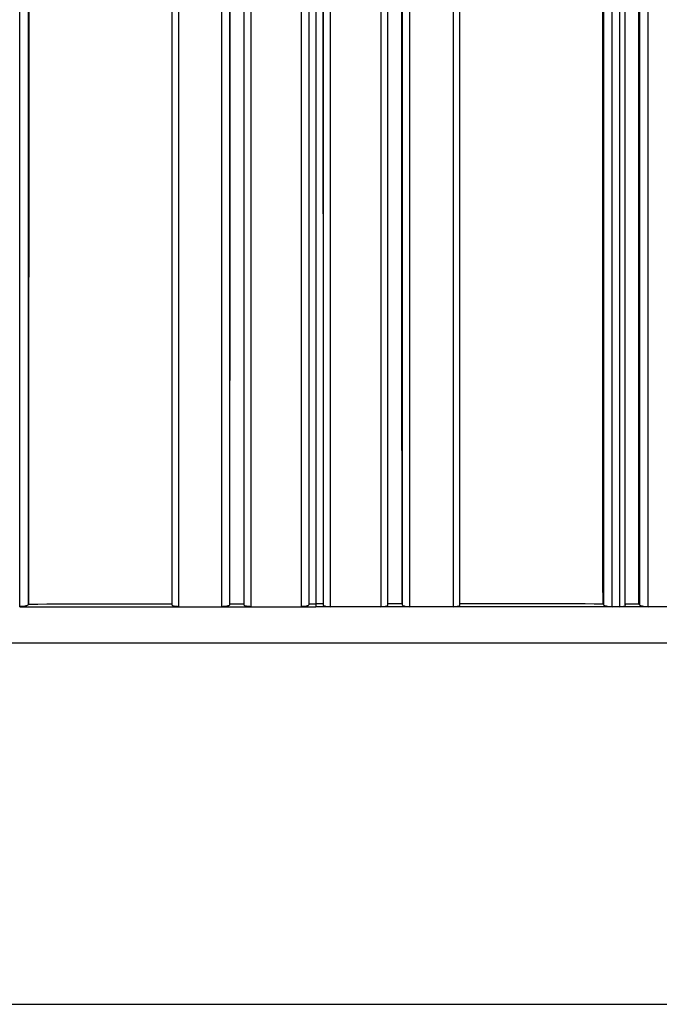
# Model space of a CAD drawing. Units: millimetres. Extents: x 0 to 1154, y 0 to 1462.
# Drawn here: x 832 to 841, y 870 to 884 of the extents above; entities that cross this region are included whole.
import ezdxf
from ezdxf import colors
from ezdxf.entities.mleader import LeaderData, LeaderLine
from ezdxf.math import Vec2, Vec3

# ---------------------------------------------------------------- set-up
doc = ezdxf.new("R2010")
doc.units = ezdxf.units.MM
doc.layers.add('DV1_Défaut', color=7, linetype='Continuous')
doc.layers.add('Défaut', color=7, linetype='Continuous')

# ---------------------------------------------------------------- blocks, each defined once
blk = doc.blocks.new('_DOT')
at = {"color": 0}
blk.add_line((0, 0), (-1, 0), dxfattribs=at)
at = {"color": 0, "const_width": 0.333}
blk.add_lwpolyline([(-0.1665, 0, 1), (0.1665, 0, 1)], format="xyb", close=True, dxfattribs=at)
blk = doc.blocks.new('SE')
at = {"layer": 'DV1_Défaut', "color": 7, "linetype": 'Continuous'}
for p, q in [((835.091, 886.332), (835.092, 875.929)), ((835.791, 875.929), (835.791, 886.332)), ((836.192, 875.929), (836.192, 886.332)), ((836.891, 886.332), (836.891, 875.929)), ((832.02, 875.966), (832.01, 875.954)), ((834.8, 875.968), (834.797, 875.955)), ((834.8, 875.968), (834.998, 875.968)), ((835.892, 875.968), (835.892, 875.955)), ((835.892, 875.968), (835.991, 875.968)), ((836.09, 875.968), (835.991, 875.968)), ((835.991, 875.968), (835.991, 875.929)), ((836.09, 875.968), (836.091, 875.955)), ((837.183, 875.968), (836.984, 875.968)), ((837.183, 875.968), (837.186, 875.955)), ((839.963, 875.966), (839.972, 875.954)), ((840.459, 875.966), (840.261, 875.966)), ((840.459, 875.966), (840.47, 875.954)), ((831.893, 875.929), (831.991, 875.929)), ((831.991, 875.929), (833.991, 875.929)), ((833.991, 875.929), (834.091, 875.929)), ((834.091, 875.929), (834.691, 875.929)), ((834.691, 875.929), (834.791, 875.929)), ((834.791, 875.929), (834.991, 875.929)), ((834.991, 875.929), (835.092, 875.929)), ((835.092, 875.929), (835.791, 875.929)), ((835.791, 875.929), (835.891, 875.929)), ((835.891, 875.929), (835.991, 875.929)), ((836.091, 875.929), (835.991, 875.929)), ((836.192, 875.929), (836.091, 875.929)), ((836.891, 875.929), (836.192, 875.929)), ((836.991, 875.929), (836.891, 875.929)), ((837.191, 875.929), (836.991, 875.929)), ((837.291, 875.929), (837.191, 875.929)), ((837.891, 875.929), (837.291, 875.929)), ((837.991, 875.929), (837.891, 875.929)), ((839.991, 875.929), (837.991, 875.929)), ((840.09, 875.929), (839.991, 875.929)), ((840.193, 875.929), (840.09, 875.929)), ((840.291, 875.929), (840.193, 875.929)), ((840.491, 875.929), (840.291, 875.929)), ((840.589, 875.929), (840.491, 875.929)), ((841.294, 875.929), (840.589, 875.929)), ((815.991, 875.429), (855.991, 875.429)), ((815.991, 870.429), (855.991, 870.429))]:
    blk.add_line(p, q, dxfattribs=at)
for points, knots in [([(835.991, 937.783), (835.994, 927.372), (835.993, 916.945), (835.99, 901.439), (835.989, 896.293), (835.989, 888.627), (835.989, 886.08), (835.99, 881.008), (835.99, 878.484), (835.991, 875.968)], [0, 0, 0, 0, 0.5, 0.5, 0.75, 0.75, 0.875, 0.875, 1, 1, 1, 1]), ([(840.459, 875.966), (840.456, 884.461), (840.457, 893.052), (840.461, 910.407), (840.463, 919.161), (840.465, 927.933)], [0, 0, 0, 0, 0.5, 0.5, 1, 1, 1, 1]), ([(840.473, 927.932), (840.473, 927.569), (840.473, 927.206), (840.473, 926.843), (840.473, 926.635), (840.473, 926.426), (840.473, 926.218), (840.473, 925.801), (840.473, 925.384), (840.473, 924.968), (840.473, 924.759), (840.473, 924.551), (840.473, 924.343), (840.473, 924.134), (840.473, 923.926), (840.473, 923.718), (840.473, 923.301), (840.473, 922.885), (840.473, 922.468), (840.473, 922.26), (840.473, 922.052), (840.473, 921.844), (840.473, 921.636), (840.473, 921.427), (840.473, 921.219), (840.473, 920.803), (840.472, 920.387), (840.472, 919.971), (840.472, 919.762), (840.472, 919.554), (840.472, 919.346), (840.472, 919.138), (840.472, 918.93), (840.472, 918.722), (840.472, 918.306), (840.472, 917.89), (840.472, 917.475), (840.472, 917.267), (840.472, 917.059), (840.472, 916.851), (840.472, 916.643), (840.472, 916.435), (840.472, 916.227), (840.472, 916.02), (840.472, 915.812), (840.472, 915.604), (840.472, 915.189), (840.472, 914.773), (840.472, 914.358), (840.472, 914.15), (840.472, 913.943), (840.472, 913.735), (840.472, 913.528), (840.472, 913.32), (840.471, 913.112), (840.471, 912.697), (840.471, 912.282), (840.471, 911.868), (840.471, 911.66), (840.471, 911.453), (840.471, 911.246), (840.471, 911.038), (840.471, 910.831), (840.471, 910.624), (840.471, 910.209), (840.471, 909.795), (840.471, 909.38), (840.471, 909.173), (840.471, 908.966), (840.471, 908.759), (840.471, 908.552), (840.471, 908.345), (840.471, 908.138), (840.471, 907.724), (840.471, 907.31), (840.47, 906.896), (840.47, 906.689), (840.47, 906.483), (840.47, 906.276), (840.47, 906.069), (840.47, 905.862), (840.47, 905.656), (840.47, 905.242), (840.47, 904.829), (840.47, 904.416), (840.47, 904.209), (840.47, 904.003), (840.47, 903.796), (840.47, 903.59), (840.47, 903.383), (840.47, 903.177), (840.47, 902.764), (840.47, 902.351), (840.47, 901.939), (840.47, 901.733), (840.47, 901.527), (840.47, 901.32), (840.47, 901.217), (840.47, 901.114), (840.469, 901.011), (840.469, 900.805), (840.469, 900.599), (840.469, 900.393), (840.469, 900.187), (840.469, 899.981), (840.469, 899.775), (840.469, 899.569), (840.469, 899.363), (840.469, 899.157), (840.469, 898.746), (840.469, 898.334), (840.469, 897.923), (840.469, 897.717), (840.469, 897.512), (840.469, 897.306), (840.469, 897.1), (840.469, 896.895), (840.469, 896.689), (840.469, 896.278), (840.469, 895.868), (840.469, 895.457), (840.469, 895.252), (840.469, 895.046), (840.469, 894.841), (840.469, 894.636), (840.469, 894.431), (840.469, 894.226), (840.469, 894.021), (840.468, 893.816), (840.468, 893.611), (840.468, 893.201), (840.468, 892.791), (840.468, 892.381), (840.468, 892.176), (840.468, 891.972), (840.468, 891.767), (840.468, 891.562), (840.468, 891.357), (840.468, 891.153), (840.468, 890.744), (840.468, 890.335), (840.468, 889.926), (840.468, 889.721), (840.468, 889.517), (840.468, 889.313), (840.468, 889.108), (840.468, 888.904), (840.468, 888.7), (840.468, 888.291), (840.468, 887.883), (840.468, 887.475), (840.468, 887.271), (840.468, 887.067), (840.468, 886.863), (840.468, 886.659), (840.468, 886.456), (840.468, 886.252), (840.468, 885.844), (840.468, 885.437), (840.468, 885.03), (840.468, 884.826), (840.468, 884.623), (840.468, 884.419), (840.468, 884.216), (840.468, 884.012), (840.468, 883.809), (840.468, 883.402), (840.469, 882.996), (840.469, 882.589), (840.469, 882.386), (840.469, 882.183), (840.469, 881.98), (840.469, 881.777), (840.469, 881.574), (840.469, 881.371), (840.469, 880.965), (840.469, 880.56), (840.469, 880.154), (840.469, 879.952), (840.469, 879.749), (840.469, 879.547), (840.469, 879.344), (840.469, 879.141), (840.469, 878.939), (840.469, 878.737), (840.469, 878.534), (840.469, 878.332), (840.469, 877.927), (840.469, 877.523), (840.47, 877.118), (840.47, 876.73), (840.47, 876.342), (840.47, 875.954)], [0, 0, 0, 0, 0.020687, 0.020687, 0.020687, 0.032569, 0.032569, 0.032569, 0.056333, 0.056333, 0.056333, 0.068214, 0.068214, 0.068214, 0.080096, 0.080096, 0.080096, 0.10386, 0.10386, 0.10386, 0.115741, 0.115741, 0.115741, 0.127623, 0.127623, 0.127623, 0.151387, 0.151387, 0.151387, 0.163268, 0.163268, 0.163268, 0.17515, 0.17515, 0.17515, 0.198914, 0.198914, 0.198914, 0.210795, 0.210795, 0.210795, 0.222677, 0.222677, 0.222677, 0.234559, 0.234559, 0.234559, 0.258322, 0.258322, 0.258322, 0.270204, 0.270204, 0.270204, 0.282086, 0.282086, 0.282086, 0.305849, 0.305849, 0.305849, 0.317731, 0.317731, 0.317731, 0.329613, 0.329613, 0.329613, 0.353377, 0.353377, 0.353377, 0.365258, 0.365258, 0.365258, 0.37714, 0.37714, 0.37714, 0.400904, 0.400904, 0.400904, 0.412785, 0.412785, 0.412785, 0.424667, 0.424667, 0.424667, 0.448431, 0.448431, 0.448431, 0.460313, 0.460313, 0.460313, 0.472194, 0.472194, 0.472194, 0.495958, 0.495958, 0.495958, 0.50784, 0.50784, 0.50784, 0.513781, 0.513781, 0.513781, 0.525663, 0.525663, 0.525663, 0.537545, 0.537545, 0.537545, 0.549426, 0.549426, 0.549426, 0.57319, 0.57319, 0.57319, 0.585072, 0.585072, 0.585072, 0.596953, 0.596953, 0.596953, 0.620717, 0.620717, 0.620717, 0.632599, 0.632599, 0.632599, 0.644481, 0.644481, 0.644481, 0.656362, 0.656362, 0.656362, 0.680126, 0.680126, 0.680126, 0.692008, 0.692008, 0.692008, 0.703889, 0.703889, 0.703889, 0.727653, 0.727653, 0.727653, 0.739535, 0.739535, 0.739535, 0.751416, 0.751416, 0.751416, 0.77518, 0.77518, 0.77518, 0.787061, 0.787061, 0.787061, 0.798943, 0.798943, 0.798943, 0.822707, 0.822707, 0.822707, 0.834588, 0.834588, 0.834588, 0.84647, 0.84647, 0.84647, 0.870233, 0.870233, 0.870233, 0.882115, 0.882115, 0.882115, 0.893997, 0.893997, 0.893997, 0.91776, 0.91776, 0.91776, 0.929641, 0.929641, 0.929641, 0.941523, 0.941523, 0.941523, 0.953405, 0.953405, 0.953405, 0.977168, 0.977168, 0.977168, 1, 1, 1, 1]), ([(840.589, 875.929), (840.589, 876.319), (840.589, 876.709), (840.589, 877.1), (840.589, 877.504), (840.589, 877.909), (840.589, 878.314), (840.589, 878.516), (840.589, 878.718), (840.589, 878.921), (840.589, 879.123), (840.589, 879.326), (840.589, 879.529), (840.589, 879.731), (840.589, 879.934), (840.589, 880.137), (840.589, 880.542), (840.589, 880.948), (840.589, 881.354), (840.589, 881.557), (840.589, 881.76), (840.589, 881.963), (840.589, 882.166), (840.589, 882.369), (840.589, 882.573), (840.589, 882.979), (840.589, 883.386), (840.589, 883.792), (840.589, 883.996), (840.589, 884.199), (840.589, 884.403), (840.589, 884.606), (840.589, 884.81), (840.589, 885.014), (840.589, 885.421), (840.589, 885.828), (840.589, 886.236), (840.589, 886.44), (840.589, 886.644), (840.589, 886.848), (840.589, 887.052), (840.589, 887.256), (840.589, 887.46), (840.589, 887.868), (840.589, 888.276), (840.589, 888.685), (840.589, 888.889), (840.589, 889.093), (840.589, 889.298), (840.589, 889.502), (840.589, 889.707), (840.589, 889.911), (840.589, 890.32), (840.589, 890.729), (840.589, 891.138), (840.589, 891.343), (840.589, 891.548), (840.589, 891.753), (840.589, 891.957), (840.589, 892.162), (840.589, 892.367), (840.589, 892.777), (840.589, 893.187), (840.589, 893.597), (840.589, 893.802), (840.589, 894.007), (840.589, 894.212), (840.589, 894.418), (840.589, 894.623), (840.589, 894.828), (840.589, 895.033), (840.589, 895.239), (840.589, 895.444), (840.589, 895.855), (840.589, 896.266), (840.589, 896.677), (840.589, 896.882), (840.589, 897.088), (840.589, 897.293), (840.589, 897.499), (840.589, 897.705), (840.589, 897.91), (840.589, 898.322), (840.59, 898.734), (840.59, 899.145), (840.59, 899.351), (840.59, 899.557), (840.59, 899.763), (840.59, 899.969), (840.59, 900.175), (840.59, 900.381), (840.59, 900.587), (840.59, 900.794), (840.59, 901), (840.59, 901.103), (840.59, 901.206), (840.59, 901.309), (840.59, 901.515), (840.59, 901.722), (840.59, 901.928), (840.59, 902.34), (840.59, 902.753), (840.59, 903.166), (840.59, 903.373), (840.59, 903.579), (840.59, 903.786), (840.59, 903.992), (840.59, 904.199), (840.59, 904.405), (840.59, 904.819), (840.59, 905.232), (840.59, 905.646), (840.59, 905.852), (840.59, 906.059), (840.59, 906.266), (840.59, 906.473), (840.59, 906.68), (840.59, 906.887), (840.59, 907.301), (840.59, 907.715), (840.59, 908.129), (840.59, 908.336), (840.59, 908.543), (840.59, 908.75), (840.59, 908.957), (840.59, 909.164), (840.59, 909.372), (840.59, 909.786), (840.59, 910.201), (840.59, 910.615), (840.59, 910.823), (840.59, 911.03), (840.59, 911.237), (840.59, 911.445), (840.59, 911.652), (840.59, 911.86), (840.59, 912.275), (840.59, 912.69), (840.59, 913.105), (840.59, 913.312), (840.59, 913.52), (840.59, 913.728), (840.59, 913.935), (840.59, 914.143), (840.59, 914.351), (840.59, 914.766), (840.59, 915.182), (840.59, 915.597), (840.59, 915.805), (840.59, 916.013), (840.59, 916.221), (840.59, 916.429), (840.59, 916.637), (840.59, 916.845), (840.59, 917.053), (840.59, 917.261), (840.59, 917.469), (840.59, 917.885), (840.59, 918.301), (840.59, 918.717), (840.59, 918.925), (840.59, 919.133), (840.59, 919.341), (840.59, 919.549), (840.59, 919.757), (840.59, 919.965), (840.59, 920.382), (840.59, 920.798), (840.59, 921.215), (840.59, 921.423), (840.59, 921.631), (840.59, 921.839), (840.59, 922.048), (840.59, 922.256), (840.59, 922.464), (840.59, 922.881), (840.59, 923.297), (840.59, 923.714), (840.59, 923.923), (840.59, 924.131), (840.59, 924.339), (840.59, 924.548), (840.59, 924.756), (840.59, 924.965), (840.59, 925.381), (840.59, 925.798), (840.59, 926.215), (840.59, 926.424), (840.59, 926.632), (840.59, 926.841), (840.59, 927.17), (840.59, 927.5), (840.59, 927.829)], [0, 0, 0, 0, 0.022978, 0.022978, 0.022978, 0.046783, 0.046783, 0.046783, 0.058685, 0.058685, 0.058685, 0.070588, 0.070588, 0.070588, 0.08249, 0.08249, 0.08249, 0.106295, 0.106295, 0.106295, 0.118197, 0.118197, 0.118197, 0.1301, 0.1301, 0.1301, 0.153905, 0.153905, 0.153905, 0.165808, 0.165808, 0.165808, 0.17771, 0.17771, 0.17771, 0.201515, 0.201515, 0.201515, 0.213418, 0.213418, 0.213418, 0.225321, 0.225321, 0.225321, 0.249126, 0.249126, 0.249126, 0.261029, 0.261029, 0.261029, 0.272931, 0.272931, 0.272931, 0.296737, 0.296737, 0.296737, 0.30864, 0.30864, 0.30864, 0.320542, 0.320542, 0.320542, 0.344348, 0.344348, 0.344348, 0.356251, 0.356251, 0.356251, 0.368154, 0.368154, 0.368154, 0.380057, 0.380057, 0.380057, 0.403863, 0.403863, 0.403863, 0.415766, 0.415766, 0.415766, 0.427669, 0.427669, 0.427669, 0.451475, 0.451475, 0.451475, 0.463378, 0.463378, 0.463378, 0.475281, 0.475281, 0.475281, 0.487185, 0.487185, 0.487185, 0.493136, 0.493136, 0.493136, 0.505039, 0.505039, 0.505039, 0.528846, 0.528846, 0.528846, 0.540749, 0.540749, 0.540749, 0.552652, 0.552652, 0.552652, 0.576459, 0.576459, 0.576459, 0.588362, 0.588362, 0.588362, 0.600266, 0.600266, 0.600266, 0.624073, 0.624073, 0.624073, 0.635976, 0.635976, 0.635976, 0.647879, 0.647879, 0.647879, 0.671686, 0.671686, 0.671686, 0.68359, 0.68359, 0.68359, 0.695494, 0.695494, 0.695494, 0.719301, 0.719301, 0.719301, 0.731204, 0.731204, 0.731204, 0.743108, 0.743108, 0.743108, 0.766915, 0.766915, 0.766915, 0.778819, 0.778819, 0.778819, 0.790723, 0.790723, 0.790723, 0.802627, 0.802627, 0.802627, 0.826434, 0.826434, 0.826434, 0.838338, 0.838338, 0.838338, 0.850242, 0.850242, 0.850242, 0.87405, 0.87405, 0.87405, 0.885953, 0.885953, 0.885953, 0.897857, 0.897857, 0.897857, 0.921665, 0.921665, 0.921665, 0.933569, 0.933569, 0.933569, 0.945473, 0.945473, 0.945473, 0.969281, 0.969281, 0.969281, 0.981185, 0.981185, 0.981185, 1, 1, 1, 1]), ([(840.271, 875.954), (840.271, 876.632), (840.27, 877.31), (840.27, 877.99), (840.27, 878.385), (840.27, 878.782), (840.27, 879.178), (840.27, 879.574), (840.27, 879.971), (840.27, 880.368), (840.27, 880.764), (840.27, 881.161), (840.27, 881.559), (840.27, 881.956), (840.27, 882.353), (840.27, 882.751), (840.27, 883.149), (840.269, 883.546), (840.269, 883.945), (840.269, 884.343), (840.269, 884.741), (840.269, 885.139), (840.269, 885.538), (840.269, 885.937), (840.269, 886.335), (840.269, 886.435), (840.269, 886.535), (840.269, 886.635), (840.269, 887.034), (840.269, 887.433), (840.269, 887.832), (840.269, 888.232), (840.269, 888.631), (840.269, 889.031), (840.269, 889.431), (840.269, 889.831), (840.269, 890.231), (840.269, 890.631), (840.269, 891.032), (840.269, 891.432), (840.269, 891.833), (840.269, 892.234), (840.269, 892.635), (840.269, 893.903), (840.269, 895.174), (840.269, 896.446)], [0, 0, 0, 0, 0.100156, 0.100156, 0.100156, 0.158536, 0.158536, 0.158536, 0.216915, 0.216915, 0.216915, 0.275295, 0.275295, 0.275295, 0.333675, 0.333675, 0.333675, 0.392054, 0.392054, 0.392054, 0.450434, 0.450434, 0.450434, 0.508813, 0.508813, 0.508813, 0.523408, 0.523408, 0.523408, 0.581788, 0.581788, 0.581788, 0.640167, 0.640167, 0.640167, 0.698546, 0.698546, 0.698546, 0.756926, 0.756926, 0.756926, 0.815305, 0.815305, 0.815305, 1, 1, 1, 1]), ([(840.193, 895.872), (840.193, 894.784), (840.193, 893.698), (840.193, 892.613), (840.193, 892.211), (840.193, 891.81), (840.193, 891.41), (840.193, 891.009), (840.193, 890.608), (840.193, 890.208), (840.193, 889.807), (840.193, 889.407), (840.193, 889.007), (840.193, 888.607), (840.193, 888.207), (840.193, 887.808), (840.193, 887.408), (840.193, 887.009), (840.193, 886.61), (840.193, 886.51), (840.193, 886.41), (840.193, 886.31), (840.193, 885.911), (840.193, 885.512), (840.193, 885.114), (840.193, 884.715), (840.193, 884.316), (840.193, 883.918), (840.193, 883.52), (840.193, 883.122), (840.193, 882.724), (840.193, 882.326), (840.193, 881.929), (840.193, 881.531), (840.193, 881.134), (840.193, 880.737), (840.193, 880.34), (840.193, 879.943), (840.193, 879.546), (840.193, 879.15), (840.193, 878.753), (840.193, 878.357), (840.193, 877.961), (840.193, 877.283), (840.193, 876.606), (840.193, 875.929), (840.193, 875.929), (840.193, 875.929), (840.193, 875.929)], [0, 0, 0, 0, 0.162302, 0.162302, 0.162302, 0.222305, 0.222305, 0.222305, 0.282307, 0.282307, 0.282307, 0.34231, 0.34231, 0.34231, 0.402311, 0.402311, 0.402311, 0.462314, 0.462314, 0.462314, 0.477314, 0.477314, 0.477314, 0.537316, 0.537316, 0.537316, 0.597317, 0.597317, 0.597317, 0.657318, 0.657318, 0.657318, 0.71732, 0.71732, 0.71732, 0.777321, 0.777321, 0.777321, 0.837322, 0.837322, 0.837322, 0.897322, 0.897322, 0.897322, 0.999998, 0.999998, 0.999998, 1, 1, 1, 1]), ([(832.01, 875.954), (832.008, 875.951), (832.004, 875.949), (831.998, 875.946), (831.993, 875.943), (831.985, 875.941), (831.977, 875.939), (831.968, 875.937), (831.958, 875.935), (831.948, 875.933), (831.938, 875.932), (831.926, 875.931), (831.915, 875.93), (831.908, 875.93), (831.9, 875.929), (831.893, 875.929)], [0, 0, 0, 0, 0.213963, 0.213963, 0.213963, 0.427919, 0.427919, 0.427919, 0.641994, 0.641994, 0.641994, 0.85632, 0.85632, 0.85632, 1, 1, 1, 1]), ([(834.091, 875.929), (834.08, 875.929), (834.069, 875.93), (834.059, 875.931), (834.049, 875.932), (834.039, 875.933), (834.031, 875.935), (834.023, 875.937), (834.016, 875.939), (834.011, 875.941), (834.006, 875.944), (834.003, 875.946), (834.001, 875.949), (834, 875.951), (834, 875.953), (834.001, 875.955)], [0, 0, 0, 0, 0.214379, 0.214379, 0.214379, 0.42876, 0.42876, 0.42876, 0.643111, 0.643111, 0.643111, 0.857399, 0.857399, 0.857399, 1, 1, 1, 1]), ([(834.797, 875.955), (834.796, 875.952), (834.794, 875.949), (834.789, 875.947), (834.785, 875.944), (834.779, 875.941), (834.771, 875.939), (834.764, 875.937), (834.755, 875.935), (834.745, 875.933), (834.735, 875.932), (834.724, 875.931), (834.713, 875.93), (834.706, 875.93), (834.698, 875.929), (834.691, 875.929)], [0, 0, 0, 0, 0.214261, 0.214261, 0.214261, 0.428521, 0.428521, 0.428521, 0.642793, 0.642793, 0.642793, 0.857089, 0.857089, 0.857089, 1, 1, 1, 1]), ([(835.092, 875.929), (835.08, 875.929), (835.069, 875.93), (835.059, 875.931), (835.048, 875.932), (835.039, 875.933), (835.03, 875.935), (835.022, 875.937), (835.014, 875.939), (835.009, 875.942), (835.003, 875.944), (834.999, 875.947), (834.997, 875.949), (834.996, 875.951), (834.996, 875.953), (834.996, 875.955)], [0, 0, 0, 0, 0.214315, 0.214315, 0.214315, 0.42863, 0.42863, 0.42863, 0.642938, 0.642938, 0.642938, 0.857229, 0.857229, 0.857229, 1, 1, 1, 1]), ([(835.892, 875.955), (835.892, 875.953), (835.89, 875.95), (835.886, 875.947), (835.882, 875.944), (835.876, 875.942), (835.869, 875.939), (835.862, 875.937), (835.854, 875.935), (835.844, 875.933), (835.835, 875.932), (835.824, 875.931), (835.813, 875.93), (835.806, 875.93), (835.798, 875.929), (835.791, 875.929)], [0, 0, 0, 0, 0.21429, 0.21429, 0.21429, 0.428579, 0.428579, 0.428579, 0.642869, 0.642869, 0.642869, 0.857159, 0.857159, 0.857159, 1, 1, 1, 1]), ([(836.091, 875.955), (836.091, 875.953), (836.093, 875.95), (836.097, 875.947), (836.1, 875.944), (836.106, 875.942), (836.113, 875.939), (836.12, 875.937), (836.129, 875.935), (836.138, 875.933), (836.148, 875.932), (836.158, 875.931), (836.169, 875.93), (836.177, 875.93), (836.184, 875.929), (836.192, 875.929)], [0, 0, 0, 0, 0.21429, 0.21429, 0.21429, 0.428579, 0.428579, 0.428579, 0.642869, 0.642869, 0.642869, 0.857159, 0.857159, 0.857159, 1, 1, 1, 1]), ([(836.891, 875.929), (836.902, 875.929), (836.913, 875.93), (836.924, 875.931), (836.934, 875.932), (836.944, 875.933), (836.952, 875.935), (836.961, 875.937), (836.968, 875.939), (836.974, 875.942), (836.979, 875.944), (836.983, 875.947), (836.985, 875.949), (836.986, 875.951), (836.987, 875.953), (836.986, 875.955)], [0, 0, 0, 0, 0.214315, 0.214315, 0.214315, 0.42863, 0.42863, 0.42863, 0.642938, 0.642938, 0.642938, 0.857229, 0.857229, 0.857229, 1, 1, 1, 1]), ([(837.186, 875.955), (837.186, 875.952), (837.189, 875.949), (837.193, 875.947), (837.197, 875.944), (837.203, 875.941), (837.211, 875.939), (837.218, 875.937), (837.227, 875.935), (837.237, 875.933), (837.247, 875.932), (837.258, 875.931), (837.269, 875.93), (837.276, 875.93), (837.284, 875.929), (837.291, 875.929)], [0, 0, 0, 0, 0.214261, 0.214261, 0.214261, 0.428521, 0.428521, 0.428521, 0.642793, 0.642793, 0.642793, 0.857089, 0.857089, 0.857089, 1, 1, 1, 1]), ([(837.891, 875.929), (837.902, 875.929), (837.913, 875.93), (837.924, 875.931), (837.934, 875.932), (837.943, 875.933), (837.951, 875.935), (837.959, 875.937), (837.966, 875.939), (837.971, 875.941), (837.976, 875.944), (837.98, 875.946), (837.981, 875.949), (837.982, 875.951), (837.982, 875.953), (837.982, 875.955)], [0, 0, 0, 0, 0.214379, 0.214379, 0.214379, 0.42876, 0.42876, 0.42876, 0.643111, 0.643111, 0.643111, 0.857399, 0.857399, 0.857399, 1, 1, 1, 1]), ([(839.972, 875.954), (839.974, 875.951), (839.978, 875.949), (839.984, 875.946), (839.99, 875.943), (839.997, 875.941), (840.006, 875.939), (840.014, 875.937), (840.024, 875.935), (840.034, 875.933), (840.045, 875.932), (840.056, 875.931), (840.067, 875.93), (840.075, 875.93), (840.082, 875.929), (840.09, 875.929)], [0, 0, 0, 0, 0.213963, 0.213963, 0.213963, 0.427919, 0.427919, 0.427919, 0.641994, 0.641994, 0.641994, 0.85632, 0.85632, 0.85632, 1, 1, 1, 1]), ([(840.193, 875.929), (840.204, 875.929), (840.214, 875.93), (840.224, 875.931), (840.234, 875.932), (840.243, 875.933), (840.25, 875.935), (840.257, 875.937), (840.263, 875.939), (840.267, 875.941), (840.27, 875.943), (840.273, 875.946), (840.273, 875.949), (840.273, 875.95), (840.272, 875.952), (840.271, 875.954)], [0, 0, 0, 0, 0.214664, 0.214664, 0.214664, 0.429335, 0.429335, 0.429335, 0.643877, 0.643877, 0.643877, 0.858135, 0.858135, 0.858135, 1, 1, 1, 1]), ([(840.47, 875.954), (840.472, 875.951), (840.477, 875.948), (840.482, 875.946), (840.488, 875.943), (840.496, 875.941), (840.504, 875.939), (840.513, 875.937), (840.523, 875.935), (840.534, 875.933), (840.544, 875.932), (840.556, 875.931), (840.567, 875.93), (840.574, 875.93), (840.582, 875.929), (840.589, 875.929)], [0, 0, 0, 0, 0.213875, 0.213875, 0.213875, 0.427741, 0.427741, 0.427741, 0.641758, 0.641758, 0.641758, 0.856087, 0.856087, 0.856087, 1, 1, 1, 1])]:
    blk.add_open_spline(points, degree=3, knots=knots, dxfattribs=at)
for points in [[(834.798, 886.451), (834.798, 882.933), (834.798, 879.433), (834.797, 875.955)], [(834.8, 875.968), (834.801, 879.445), (834.802, 882.944), (834.802, 886.461)], [(834.996, 875.955), (834.997, 879.433), (834.997, 882.933), (834.997, 886.451)], [(835.894, 886.461), (835.894, 882.943), (835.893, 879.445), (835.892, 875.968)], [(835.893, 886.451), (835.893, 882.932), (835.892, 879.432), (835.892, 875.955)], [(836.088, 886.461), (836.089, 882.943), (836.089, 879.445), (836.09, 875.968)], [(836.089, 886.451), (836.089, 882.932), (836.09, 879.432), (836.091, 875.955)], [(836.986, 875.955), (836.986, 879.433), (836.985, 882.933), (836.985, 886.451)], [(837.183, 875.968), (837.181, 879.445), (837.181, 882.944), (837.181, 886.461)], [(837.184, 886.451), (837.184, 882.933), (837.185, 879.433), (837.186, 875.955)], [(834.691, 875.929), (834.691, 879.377), (834.691, 882.845), (834.691, 886.332)], [(837.291, 875.929), (837.291, 879.377), (837.291, 882.845), (837.291, 886.332)], [(831.893, 875.929), (831.893, 879.279), (831.893, 882.646), (831.893, 886.027)], [(834.091, 886.027), (834.091, 882.644), (834.091, 879.277), (834.091, 875.929)], [(837.891, 886.027), (837.891, 882.644), (837.891, 879.277), (837.891, 875.929)], [(840.09, 875.929), (840.09, 879.279), (840.09, 882.646), (840.089, 886.027)], [(832.012, 885.95), (832.011, 882.603), (832.011, 879.27), (832.01, 875.954)], [(832.02, 875.966), (832.021, 879.282), (832.022, 882.614), (832.022, 885.961)], [(834.001, 875.955), (834.001, 879.269), (834.002, 882.602), (834.002, 885.951)], [(837.982, 875.955), (837.981, 879.269), (837.98, 882.602), (837.98, 885.951)], [(839.963, 875.966), (839.962, 879.282), (839.961, 882.614), (839.961, 885.961)], [(839.971, 885.95), (839.971, 882.603), (839.971, 879.27), (839.972, 875.954)], [(832.02, 875.966), (832.676, 875.967), (833.339, 875.967), (834.005, 875.968)], [(839.963, 875.966), (839.306, 875.967), (838.643, 875.967), (837.977, 875.968)]]:
    blk.add_open_spline(points, degree=3, dxfattribs=at)

msp = doc.modelspace()

# ---------------------------------------------------------------- block references
at = {"layer": 'Défaut'}
msp.add_blockref('SE', (0, 0), dxfattribs=at)

# ---------------------------------------------------------------- leaders
at = {"layer": 'Défaut', "color": 7, "linetype": 'Continuous'}
ml = msp.add_multileader_mtext('Standard', dxfattribs=at)
ml.set_content('{\\pxsm0.9;\\fSolid Edge ISO|b1||i0||c0|p34;\\W1.;13/03/2018\\P}', color=256)
ml.set_leader_properties()
ml.set_arrow_properties(name='DOT')
ml.build(insert=Vec2(0, 0))
ml.multileader.update_dxf_attribs({"leader_type": 0, "dogleg_length": 0, "arrow_head_size": 12})
ctx = ml.context
ctx.base_point, ctx.char_height, ctx.arrow_head_size, ctx.landing_gap_size = Vec3(1051.589, 1454.937), 12, 12, 4.2
notes = []
notes.append((ctx, [(0, (0, 0, 0), (0, 0), (1, 0), 1, [])]))
ctx.mtext.insert = Vec3(1053.589, 1461.057)
for ctx, leaders in notes:
    for number, flags, end, landing, length, lines in leaders:
        leader = LeaderData()
        leader.index, (leader.has_last_leader_line, leader.has_dogleg_vector, leader.attachment_direction) = number, flags
        leader.last_leader_point, leader.dogleg_vector, leader.dogleg_length = Vec3(end), Vec3(landing), length
        for number, points, colour, breaks in lines:
            line = LeaderLine()
            line.index, line.vertices, line.color, line.breaks = number, Vec3.list(points), colors.encode_raw_color(colour), breaks
            leader.lines.append(line)
        ctx.leaders.append(leader)

doc.saveas('drawing.dxf')
